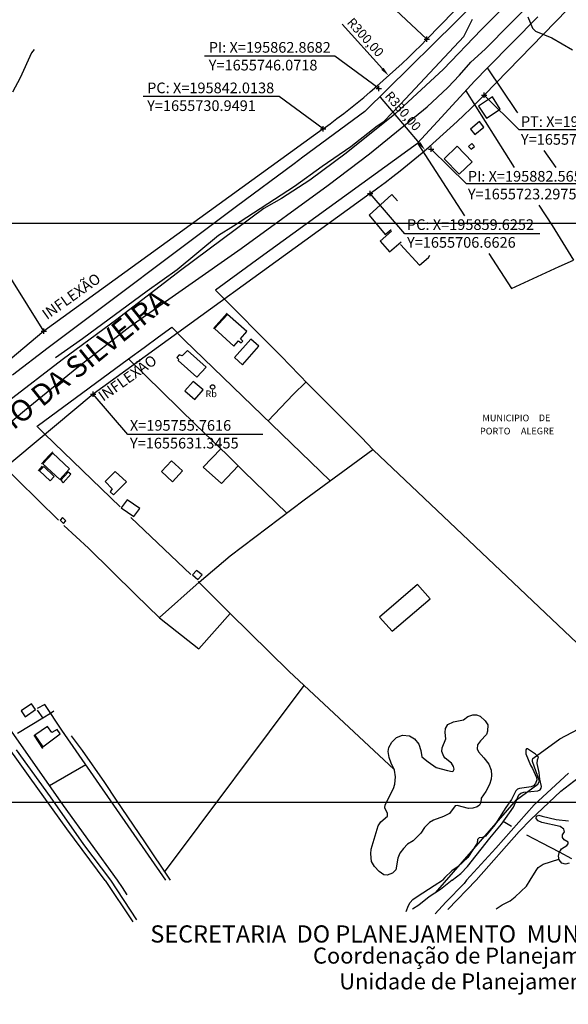
# Model space of a CAD drawing. Units: millimetres. Extents: x 194160 to 196189, y 1654758 to 1656590.
# Drawn here: x 195728 to 195934, y 1655402 to 1655772 of the extents above; entities that cross this region are included whole.
import ezdxf
from ezdxf.enums import TextEntityAlignment as Align

# ---------------------------------------------------------------- set-up
doc = ezdxf.new("R2010")
doc.units = ezdxf.units.MM
doc.header["$PDMODE"] = 2
doc.header["$PDSIZE"] = -1
for name, color, linetype in [('T-ALINH-PROJ-C', 6, 'Continuous'), ('T-TEXTP', 7, 'Continuous'), ('V-ARROIO', 32, 'Continuous'), ('V-EDIFICACAO', 50, 'Continuous'), ('V-LAGOA', 150, 'Continuous'), ('V-LIMITE', 7, 'Continuous'), ('V-LOTE', 1, 'Continuous'), ('V-NOME_DOS_LOGRADOUROS', 7, 'Continuous'), ('V-QUADRA', 2, 'Continuous'), ('V-REFERENCIA', 44, 'Continuous'), ('V-TESTADA', 5, 'Continuous'), ('V-VALETA', 173, 'Continuous')]:
    doc.layers.add(name, color=color, linetype=linetype)
doc.styles.add('CITYBLUEPRINT', font='cibt____.pfb', dxfattribs={"height": 2})
doc.styles.add('SANSSERIFBOLDOBLIQUE', font='sasbo___.pfb', dxfattribs={"height": 1.8})
doc.styles.get("Standard").update_dxf_attribs({"font": 'ARIAL.TTF'})
doc.dimstyles.new('ISO-25', dxfattribs={"dimtxt": 2, "dimasz": 2.5, "dimexe": 1.25, "dimexo": 0.625, "dimtad": 1, "dimzin": 1, "dimtxsty": 'Standard', "dimcen": 2.5, "dimadec": 0, "dimazin": 0, "dimtfac": 1, "dimtmove": 0, "dimatfit": 3, "dimfxl": 0, "dimarcsym": 0})

# ---------------------------------------------------------------- blocks, each defined once
blk = doc.blocks.new('*D97')
at = {"color": 0, "lineweight": -2}
blk.add_line((195545.21, 1655459.79), (195529.88, 1655476.42), dxfattribs=at)
at = {"color": 0}
blk.add_solid([(195530.31, 1655476.82), (195529.45, 1655476.03), (195527.51, 1655479)], dxfattribs=at)
at = {"layer": 'DEFPOINTS', "color": 0}
for p in [(195527.51, 1655479), (195886.61, 1655089.19)]:
    blk.add_point(p, dxfattribs=at)
at = {"color": 0, "insert": (195540.74, 1655468.67), "char_height": 3.5, "attachment_point": 5, "rotation": 312.6521}
blk.add_mtext('R530,00', dxfattribs=at)
blk = doc.blocks.new('*D98')
at = {"color": 0, "lineweight": -2}
blk.add_line((195558.27, 1655430.89), (195542.6, 1655447.2), dxfattribs=at)
at = {"color": 0}
blk.add_solid([(195543.02, 1655447.6), (195542.18, 1655446.79), (195540.18, 1655449.72)], dxfattribs=at)
at = {"layer": 'DEFPOINTS', "color": 0}
for p in [(195540.18, 1655449.72), (195886.61, 1655089.19)]:
    blk.add_point(p, dxfattribs=at)
at = {"color": 0, "insert": (195553.62, 1655439.67), "char_height": 3.5, "attachment_point": 5, "rotation": 313.8577}
blk.add_mtext('R500,00', dxfattribs=at)
blk = doc.blocks.new('*D99')
at = {"color": 0, "lineweight": -2}
blk.add_line((195849.14, 1655770.26), (195864.27, 1655753.45), dxfattribs=at)
at = {"color": 0}
blk.add_solid([(195864.7, 1655753.84), (195863.84, 1655753.06), (195866.61, 1655750.85)], dxfattribs=at)
at = {"layer": 'DEFPOINTS', "color": 0}
for p in [(195665.9, 1655973.81), (195866.61, 1655750.85)]:
    blk.add_point(p, dxfattribs=at)
at = {"color": 0, "insert": (195857.56, 1655764.98), "char_height": 3.5, "attachment_point": 5, "rotation": 311.9933}
blk.add_mtext('R300,00', dxfattribs=at)
blk = doc.blocks.new('*D100')
at = {"color": 0, "lineweight": -2}
blk.add_line((195863.34, 1655742.82), (195878.04, 1655725.62), dxfattribs=at)
at = {"color": 0}
blk.add_solid([(195878.48, 1655726), (195877.59, 1655725.24), (195880.31, 1655722.96)], dxfattribs=at)
at = {"layer": 'DEFPOINTS', "color": 0}
for p in [(195665.9, 1655973.81), (195880.31, 1655722.96)]:
    blk.add_point(p, dxfattribs=at)
at = {"color": 0, "insert": (195871.63, 1655737.32), "char_height": 3.5, "attachment_point": 5, "rotation": 310.5218}
blk.add_mtext('R330,00', dxfattribs=at)
blk = doc.blocks.new('a3')
at = {"layer": 'DEFPOINTS'}
blk.add_lwpolyline([(0, 0), (297, 0), (297, 420), (0, 420)], close=True, dxfattribs=at)

msp = doc.modelspace()

# ---------------------------------------------------------------- linework, layer by layer
for p, q in [((195880.839, 1655764.528), (195865.43, 1655779.113)), ((195846.43, 1655758.259), (195797.523, 1655758.259)), ((195862.868, 1655746.072), (195846.43, 1655758.259)), ((195915.561, 1655730.621), (195902.333, 1655743.6)), ((195825.576, 1655743.136), (195774.544, 1655743.136)), ((195842.014, 1655730.949), (195825.576, 1655743.136)), ((195965.489, 1655730.621), (195915.561, 1655730.621)), ((195895.793, 1655710.319), (195882.565, 1655723.297)), ((195943.297, 1655710.319), (195895.793, 1655710.319)), ((195872.678, 1655691.586), (195859.625, 1655706.663)), ((195923.229, 1655691.586), (195872.678, 1655691.586)), ((195737.319, 1655655.03), (195717.284, 1655687.104)), ((195768.815, 1655616.269), (195755.762, 1655631.346)), ((195819.365, 1655616.269), (195768.815, 1655616.269))]:
    msp.add_line(p, q)
for p in [(195880.839, 1655764.528), (195862.868, 1655746.072), (195902.333, 1655743.6), (195842.014, 1655730.949), (195882.565, 1655723.297), (195859.625, 1655706.663), (195737.319, 1655655.03), (195755.762, 1655631.346)]:
    msp.add_point(p)
at = {"layer": 'T-ALINH-PROJ-C'}
for p, q in [((195941.248, 1655826.569), (195880.839, 1655764.528)), ((195962.742, 1655805.64), (195902.333, 1655743.6)), ((195842.014, 1655730.949), (195737.319, 1655655.03)), ((195859.625, 1655706.663), (195755.762, 1655631.346)), ((195737.319, 1655655.03), (195546.88, 1655495.987)), ((195755.762, 1655631.346), (195566.11, 1655472.961))]:
    msp.add_line(p, q, dxfattribs=at)
for radius in [300, 330]:
    msp.add_arc((195665.899, 1655973.815), radius, 305.94785, 315.76354, dxfattribs=at)
at = {"layer": 'V-ARROIO'}
for p, q in [((195918.32, 1655498.39), (195918.03, 1655497.95)), ((195918.03, 1655497.95), (195918.04, 1655496.52)), ((195918.04, 1655496.52), (195919.8, 1655492.22)), ((195918.59, 1655498.4), (195918.32, 1655498.39)), ((195921.62, 1655496.4), (195918.59, 1655498.4)), ((195922.72, 1655495.17), (195921.62, 1655496.4)), ((195919.8, 1655492.22), (195920.5, 1655491.02)), ((195922.26, 1655492.83), (195922.36, 1655494.24)), ((195922.96, 1655489.49), (195922.26, 1655492.83)), ((195922.36, 1655494.24), (195922.72, 1655495.17)), ((195920.5, 1655491.02), (195922.01, 1655487.62)), ((195923.29, 1655486.9), (195922.96, 1655489.49)), ((195921.68, 1655485.32), (195920.82, 1655484.5)), ((195922.15, 1655486.71), (195921.68, 1655485.32)), ((195922.01, 1655487.62), (195922.15, 1655486.71)), ((195923.94, 1655484.25), (195923.29, 1655486.9)), ((195914.26, 1655482.6), (195912.61, 1655479.35)), ((195913.33, 1655476.48), (195915.38, 1655481.07)), ((195914.9, 1655483.17), (195914.26, 1655482.6)), ((195915.68, 1655483.46), (195914.9, 1655483.17)), ((195915.38, 1655481.07), (195916.18, 1655481.74)), ((195920, 1655484.08), (195915.68, 1655483.46)), ((195916.18, 1655481.74), (195917.32, 1655482.08)), ((195917.32, 1655482.08), (195922.5, 1655482.61)), ((195920.82, 1655484.5), (195920, 1655484.08)), ((195922.5, 1655482.61), (195923.35, 1655483.01)), ((195923.35, 1655483.01), (195923.79, 1655483.54)), ((195923.79, 1655483.54), (195923.94, 1655484.25)), ((195912.61, 1655479.35), (195910.51, 1655476.39)), ((195910.51, 1655476.39), (195906.44, 1655469.83)), ((195908.87, 1655470.06), (195913.33, 1655476.48)), ((195906.44, 1655469.83), (195902.94, 1655465.6)), ((195904.48, 1655464.84), (195908.87, 1655470.06)), ((195896.16, 1655454.18), (195904.48, 1655464.84)), ((195899.82, 1655462.92), (195896.22, 1655457.63)), ((195899.93, 1655464.32), (195899.82, 1655462.92)), ((195900.47, 1655464.91), (195899.93, 1655464.32)), ((195901.8, 1655465.07), (195900.47, 1655464.91)), ((195902.94, 1655465.6), (195901.8, 1655465.07)), ((195896.22, 1655457.63), (195892.65, 1655454.24)), ((195922.6, 1655453.79), (195924.46, 1655455.09)), ((195924.46, 1655455.09), (195930.41, 1655456.97)), ((195890.32, 1655452.51), (195887.58, 1655450.04)), ((195892.65, 1655454.24), (195890.32, 1655452.51)), ((195890.33, 1655449.05), (195893.65, 1655451.58)), ((195893.65, 1655451.58), (195896.16, 1655454.18)), ((195919.66, 1655449.06), (195921.86, 1655452.64)), ((195921.86, 1655452.64), (195922.6, 1655453.79)), ((195883.67, 1655447.06), (195886.75, 1655449.05)), ((195890.33, 1655449.05), (195885.98, 1655445.63)), ((195887.58, 1655450.04), (195886.75, 1655449.05)), ((195918.31, 1655446.82), (195919.66, 1655449.06)), ((195877.22, 1655442.99), (195883.67, 1655447.06)), ((195885.98, 1655445.63), (195881.8, 1655442.79)), ((195914, 1655442.83), (195918.31, 1655446.82)), ((195873.97, 1655439.58), (195874.61, 1655440.7)), ((195874.61, 1655440.7), (195875.65, 1655441.8)), ((195875.65, 1655441.8), (195877.22, 1655442.99)), ((195877.22, 1655442.99), (195877.22, 1655442.99)), ((195881.8, 1655442.79), (195877.94, 1655439.72)), ((195909.09, 1655439.81), (195912.15, 1655441.33)), ((195912.15, 1655441.33), (195914, 1655442.83)), ((195873.09, 1655437.3), (195873.97, 1655439.58)), ((195877.94, 1655439.72), (195875.53, 1655438.19)), ((195906.88, 1655438.26), (195909.09, 1655439.81))]:
    msp.add_line(p, q, dxfattribs=at)
at = {"layer": 'V-EDIFICACAO'}
for p, q in [((195905.54, 1655742.94), (195900.31, 1655739.47)), ((195900.31, 1655739.47), (195903.27, 1655735.01)), ((195900.31, 1655739.47), (195900.31, 1655739.47)), ((195908.41, 1655738.32), (195905.54, 1655742.94)), ((195903.27, 1655735.01), (195908.41, 1655738.32)), ((195900.68, 1655733.72), (195897.32, 1655730.86)), ((195902.26, 1655731.63), (195900.68, 1655733.72)), ((195897.32, 1655730.86), (195898.94, 1655728.78)), ((195897.32, 1655730.86), (195897.32, 1655730.86)), ((195898.94, 1655728.78), (195902.26, 1655731.63)), ((195897.79, 1655725.48), (195896.54, 1655724.31)), ((195898.73, 1655724.35), (195897.79, 1655725.48)), ((195892.21, 1655724.45), (195887.42, 1655719.65)), ((195897.91, 1655718.62), (195892.21, 1655724.45)), ((195896.54, 1655724.31), (195897.55, 1655723.27)), ((195896.54, 1655724.31), (195896.54, 1655724.31)), ((195897.55, 1655723.27), (195898.73, 1655724.35)), ((195887.42, 1655719.65), (195893.07, 1655713.88)), ((195887.42, 1655719.65), (195887.42, 1655719.65)), ((195893.07, 1655713.88), (195897.91, 1655718.62)), ((195867.72, 1655706.27), (195859.25, 1655698.54)), ((195869.87, 1655703.93), (195867.72, 1655706.27)), ((195859.25, 1655698.54), (195865.32, 1655691.3)), ((195867.67, 1655692.61), (195863.43, 1655688.84)), ((195865.32, 1655691.3), (195867.58, 1655693.21)), ((195863.43, 1655688.84), (195866.95, 1655684.86)), ((195863.43, 1655688.84), (195863.43, 1655688.84)), ((195866.95, 1655684.86), (195871.23, 1655688.6)), ((195871.07, 1655687.61), (195878.17, 1655679.74)), ((195878.17, 1655679.74), (195881.51, 1655682.68)), ((195881.51, 1655682.68), (195882.03, 1655683.59)), ((195806.223, 1655661.259), (195801.29, 1655656.02)), ((195806.223, 1655661.259), (195806.223, 1655661.259)), ((195813.36, 1655654.89), (195806.223, 1655661.259)), ((195806.223, 1655661.259), (195806.223, 1655661.259)), ((195801.29, 1655656.02), (195808.58, 1655649.47)), ((195811.02, 1655652.2), (195813.36, 1655654.89)), ((195808.58, 1655649.47), (195810.31, 1655651.39)), ((195814.92, 1655652.03), (195808.8, 1655645.1)), ((195810.31, 1655651.39), (195811.25, 1655650.63)), ((195811.86, 1655651.25), (195811.02, 1655652.2)), ((195811.25, 1655650.63), (195811.86, 1655651.25)), ((195817.97, 1655649.37), (195814.92, 1655652.03)), ((195791.15, 1655647.84), (195789.15, 1655645.76)), ((195798.12, 1655641.59), (195791.15, 1655647.84)), ((195791.15, 1655647.84), (195791.15, 1655647.84)), ((195811.76, 1655642.43), (195817.97, 1655649.37)), ((195787.99, 1655646.18), (195787.12, 1655645.18)), ((195787.12, 1655645.18), (195787.74, 1655644.56)), ((195787.74, 1655644.56), (195787.63, 1655644.07)), ((195787.63, 1655644.07), (195794.61, 1655637.82)), ((195789.15, 1655645.76), (195787.99, 1655646.18)), ((195808.8, 1655645.1), (195811.76, 1655642.43)), ((195808.8, 1655645.1), (195808.8, 1655645.1)), ((195794.61, 1655637.82), (195798.12, 1655641.59)), ((195793.31, 1655636.18), (195790.23, 1655632.69)), ((195797.1, 1655633), (195793.31, 1655636.18)), ((195793.31, 1655636.18), (195793.31, 1655636.18)), ((195790.23, 1655632.69), (195793.94, 1655629.46)), ((195793.94, 1655629.46), (195797.1, 1655633)), ((195799.739, 1655634.208), (195799.842, 1655634.528)), ((195799.795, 1655633.81), (195799.739, 1655634.208)), ((195800.028, 1655633.489), (195799.795, 1655633.81)), ((195799.842, 1655634.528), (195799.985, 1655634.712)), ((195799.985, 1655634.712), (195800.152, 1655634.838)), ((195800.225, 1655633.365), (195800.028, 1655633.489)), ((195800.152, 1655634.838), (195800.346, 1655634.917)), ((195800.487, 1655633.298), (195800.225, 1655633.365)), ((195800.346, 1655634.917), (195800.561, 1655634.946)), ((195800.771, 1655633.322), (195800.487, 1655633.298)), ((195800.561, 1655634.946), (195800.796, 1655634.923)), ((195800.987, 1655633.414), (195800.771, 1655633.322)), ((195800.796, 1655634.923), (195800.975, 1655634.834)), ((195800.975, 1655634.834), (195801.124, 1655634.723)), ((195800.975, 1655634.834), (195800.975, 1655634.834)), ((195801.184, 1655633.552), (195800.987, 1655633.414)), ((195801.124, 1655634.723), (195801.272, 1655634.538)), ((195801.277, 1655633.711), (195801.184, 1655633.552)), ((195801.272, 1655634.538), (195801.352, 1655634.354)), ((195801.357, 1655633.854), (195801.277, 1655633.711)), ((195801.352, 1655634.354), (195801.386, 1655634.11)), ((195801.386, 1655634.11), (195801.357, 1655633.854)), ((195740.64, 1655609.3), (195736.93, 1655605.31)), ((195746.99, 1655603.39), (195740.64, 1655609.3)), ((195740.64, 1655609.3), (195740.64, 1655609.3)), ((195737.3, 1655604.27), (195735.69, 1655602.63)), ((195736.93, 1655605.31), (195743.31, 1655599.45)), ((195741.23, 1655600.5), (195737.3, 1655604.27)), ((195737.3, 1655604.27), (195737.3, 1655604.27)), ((195743.31, 1655599.45), (195746.99, 1655603.39)), ((195785.22, 1655606.44), (195781.4, 1655602.45)), ((195789.24, 1655602.66), (195785.22, 1655606.44)), ((195735.69, 1655602.63), (195739.63, 1655598.86)), ((195739.63, 1655598.86), (195741.23, 1655600.5)), ((195746.49, 1655602.09), (195743.71, 1655599.13)), ((195743.71, 1655599.13), (195744.56, 1655598.17)), ((195743.71, 1655599.13), (195743.71, 1655599.13)), ((195744.56, 1655598.17), (195747.42, 1655601.34)), ((195747.42, 1655601.34), (195746.49, 1655602.09)), ((195764.11, 1655602.39), (195760.31, 1655598.58)), ((195768.29, 1655598.47), (195764.11, 1655602.39)), ((195764.11, 1655602.39), (195764.11, 1655602.39)), ((195781.4, 1655602.45), (195785.59, 1655598.51)), ((195781.4, 1655602.45), (195781.4, 1655602.45)), ((195785.59, 1655598.51), (195789.24, 1655602.66)), ((195760.31, 1655598.58), (195762.87, 1655595.93)), ((195762.87, 1655595.93), (195762.15, 1655594.82)), ((195763.4, 1655593.65), (195768.29, 1655598.47)), ((195762.15, 1655594.82), (195763.4, 1655593.65)), ((195768.59, 1655591.8), (195766.25, 1655588.74)), ((195773.32, 1655588.53), (195768.59, 1655591.8)), ((195768.59, 1655591.8), (195768.59, 1655591.8)), ((195766.25, 1655588.74), (195771.04, 1655585.5)), ((195771.04, 1655585.5), (195773.32, 1655588.53)), ((195744.35, 1655585.13), (195743.46, 1655584.07)), ((195745.62, 1655583.93), (195744.35, 1655585.13)), ((195744.35, 1655585.13), (195744.35, 1655585.13)), ((195743.46, 1655584.07), (195744.64, 1655582.85)), ((195744.64, 1655582.85), (195745.62, 1655583.93)), ((195794.6, 1655565.26), (195793.05, 1655563.59)), ((195793.05, 1655563.59), (195795.02, 1655561.81)), ((195796.67, 1655563.61), (195794.6, 1655565.26)), ((195794.6, 1655565.26), (195794.6, 1655565.26)), ((195795.02, 1655561.81), (195796.67, 1655563.61)), ((195877.37, 1655559.96), (195863.13, 1655547.78)), ((195882.12, 1655554.65), (195877.37, 1655559.96)), ((195867.85, 1655542.47), (195882.12, 1655554.65)), ((195863.13, 1655547.78), (195867.85, 1655542.47)), ((195863.13, 1655547.78), (195863.13, 1655547.78)), ((195732.64, 1655515.28), (195728.77, 1655512.61)), ((195734.18, 1655513.04), (195732.64, 1655515.28)), ((195728.77, 1655512.61), (195730.29, 1655510.29)), ((195728.77, 1655512.61), (195728.77, 1655512.61)), ((195730.29, 1655510.29), (195734.18, 1655513.04)), ((195738.71, 1655506.7), (195733.94, 1655503.53)), ((195733.94, 1655503.53), (195736.99, 1655499.15)), ((195733.94, 1655503.53), (195733.94, 1655503.53)), ((195736.99, 1655499.15), (195743.45, 1655503.94)), ((195740.35, 1655504.49), (195738.71, 1655506.7)), ((195742.32, 1655505.59), (195740.35, 1655504.49)), ((195743.45, 1655503.94), (195742.32, 1655505.59))]:
    msp.add_line(p, q, dxfattribs=at)
at = {"layer": 'V-LAGOA'}
for p, q in [((195894.63, 1655509.22), (195896.25, 1655510.45)), ((195896.25, 1655510.45), (195898.12, 1655511.08)), ((195898.12, 1655511.08), (195899.47, 1655511.13)), ((195899.47, 1655511.13), (195900.85, 1655510.65)), ((195900.85, 1655510.65), (195902.77, 1655508.79)), ((195887.94, 1655505.99), (195888.82, 1655507.49)), ((195888.82, 1655507.49), (195890.89, 1655508.53)), ((195890.89, 1655508.53), (195894.63, 1655509.22)), ((195902.77, 1655508.79), (195903.76, 1655507.4)), ((195903.76, 1655507.4), (195903.67, 1655505)), ((195869.5, 1655502.54), (195871.72, 1655503.43)), ((195871.72, 1655503.43), (195874.37, 1655503.27)), ((195874.37, 1655503.27), (195876.25, 1655502.09)), ((195887.72, 1655504.43), (195887.94, 1655505.99)), ((195887.99, 1655502.06), (195887.72, 1655504.43)), ((195903.22, 1655503.69), (195900.99, 1655501.36)), ((195903.67, 1655505), (195903.22, 1655503.69)), ((195866.59, 1655498.81), (195867.72, 1655500.83)), ((195867.72, 1655500.83), (195869.5, 1655502.54)), ((195876.25, 1655502.09), (195877.89, 1655500.14)), ((195877.89, 1655500.14), (195878.6, 1655497.71)), ((195886.67, 1655498.69), (195887.99, 1655502.06)), ((195899.9, 1655499.84), (195899.77, 1655498.32)), ((195900.99, 1655501.36), (195899.9, 1655499.84)), ((195866.35, 1655497.29), (195866.59, 1655498.81)), ((195866.75, 1655495.07), (195866.35, 1655497.29)), ((195878.6, 1655497.71), (195879.07, 1655495.33)), ((195878.6, 1655497.71), (195878.6, 1655497.71)), ((195886.53, 1655497.32), (195886.67, 1655498.69)), ((195887.22, 1655495.45), (195886.53, 1655497.32)), ((195899.77, 1655498.32), (195900.31, 1655497.17)), ((195900.31, 1655497.17), (195902.32, 1655494.98)), ((195867.51, 1655492.98), (195866.75, 1655495.07)), ((195868.8, 1655490.34), (195867.51, 1655492.98)), ((195879.07, 1655495.33), (195881.37, 1655493.42)), ((195881.37, 1655493.42), (195884.41, 1655491.28)), ((195887.78, 1655494.8), (195887.22, 1655495.45)), ((195890.09, 1655492.97), (195887.78, 1655494.8)), ((195890.84, 1655491.75), (195890.09, 1655492.97)), ((195902.32, 1655494.98), (195904.15, 1655492.6)), ((195904.15, 1655492.6), (195905.02, 1655490.31)), ((195869.2, 1655487.86), (195868.8, 1655490.34)), ((195884.41, 1655491.28), (195888.58, 1655490.17)), ((195888.58, 1655490.17), (195890.43, 1655489.83)), ((195890.43, 1655489.83), (195890.77, 1655489.98)), ((195890.77, 1655489.98), (195891.12, 1655490.74)), ((195891.12, 1655490.74), (195890.84, 1655491.75)), ((195905.02, 1655490.31), (195905.19, 1655488.41)), ((195905.19, 1655488.41), (195905.04, 1655486.91)), ((195868.43, 1655483.41), (195868.89, 1655485.12)), ((195868.89, 1655485.12), (195869.2, 1655487.86)), ((195904.4, 1655484.98), (195902.99, 1655482.36)), ((195905.04, 1655486.91), (195904.4, 1655484.98)), ((195865.25, 1655477.27), (195868.43, 1655483.41)), ((195902.99, 1655482.36), (195901.29, 1655479.8)), ((195865.2, 1655476.21), (195865.25, 1655477.27)), ((195900.64, 1655477.24), (195899.76, 1655476.57)), ((195901.17, 1655478.27), (195900.64, 1655477.24)), ((195901.29, 1655479.8), (195901.17, 1655478.27)), ((195866.2, 1655474.14), (195865.2, 1655476.21)), ((195866.1, 1655473.09), (195866.2, 1655474.14)), ((195889.34, 1655474.05), (195887.1, 1655472.94)), ((195891.5, 1655476.98), (195889.34, 1655474.05)), ((195892.24, 1655477.12), (195891.5, 1655476.98)), ((195896.55, 1655475.99), (195892.24, 1655477.12)), ((195898.15, 1655476.13), (195896.55, 1655475.99)), ((195899.76, 1655476.57), (195898.15, 1655476.13)), ((195921.98, 1655473.09), (195922.94, 1655473.49)), ((195922.94, 1655473.49), (195924.19, 1655473.02)), ((195862.61, 1655469.41), (195863.64, 1655470.98)), ((195863.64, 1655470.98), (195866.1, 1655473.09)), ((195881.84, 1655470.74), (195880.06, 1655468.78)), ((195883.35, 1655471.61), (195881.84, 1655470.74)), ((195887.1, 1655472.94), (195883.35, 1655471.61)), ((195921.82, 1655472.21), (195921.98, 1655473.09)), ((195922.57, 1655471.31), (195921.82, 1655472.21)), ((195924.03, 1655470.68), (195922.57, 1655471.31)), ((195930.94, 1655469.16), (195924.03, 1655470.68)), ((195924.19, 1655473.02), (195929.32, 1655471.79)), ((195924.19, 1655473.02), (195924.19, 1655473.02)), ((195929.32, 1655471.79), (195933.98, 1655471.36)), ((195860.04, 1655460.69), (195862.61, 1655469.41)), ((195878.66, 1655466.65), (195875.71, 1655463.84)), ((195880.06, 1655468.78), (195878.66, 1655466.65)), ((195932.25, 1655468.26), (195930.94, 1655469.16)), ((195931.7, 1655466.05), (195932.48, 1655467.25)), ((195932.48, 1655467.25), (195932.25, 1655468.26)), ((195873.63, 1655462.56), (195872.12, 1655460.96)), ((195875.71, 1655463.84), (195873.63, 1655462.56)), ((195931.72, 1655465.12), (195931.7, 1655466.05)), ((195932.34, 1655464.21), (195931.72, 1655465.12)), ((195933.88, 1655463.33), (195932.34, 1655464.21)), ((195933.34, 1655462.1), (195933.86, 1655462.72)), ((195933.86, 1655462.72), (195933.88, 1655463.33)), ((195859.86, 1655458.9), (195860.04, 1655460.69)), ((195860.16, 1655456.02), (195859.86, 1655458.9)), ((195870.82, 1655459.24), (195870.03, 1655457.3)), ((195872.12, 1655460.96), (195870.82, 1655459.24)), ((195930.2, 1655458.04), (195930.52, 1655459.35)), ((195930.52, 1655459.35), (195931.44, 1655460.84)), ((195931.44, 1655460.84), (195933.34, 1655462.1)), ((195861.24, 1655454.25), (195860.16, 1655456.02)), ((195870.03, 1655457.3), (195869.33, 1655452.92)), ((195930.46, 1655456.73), (195930.2, 1655458.04)), ((195931.53, 1655455.4), (195930.46, 1655456.73)), ((195932.91, 1655455.12), (195931.53, 1655455.4)), ((195934.21, 1655455.46), (195932.91, 1655455.12)), ((195863, 1655452.32), (195861.24, 1655454.25)), ((195864.74, 1655451.13), (195863, 1655452.32)), ((195868.08, 1655451.73), (195865.97, 1655450.99)), ((195869.33, 1655452.92), (195868.08, 1655451.73)), ((195865.97, 1655450.99), (195864.74, 1655451.13))]:
    msp.add_line(p, q, dxfattribs=at)
at = {"layer": 'V-LIMITE'}
for p, q in [((195930.794, 1655502.085), (195955.6, 1655515.39)), ((195920.644, 1655494.692), (195930.794, 1655502.085)), ((195920.468, 1655494.152), (195920.644, 1655494.692)), ((195920.547, 1655493.529), (195920.468, 1655494.152)), ((195923.071, 1655486.201), (195920.547, 1655493.529)), ((195914.561, 1655479.206), (195922.477, 1655485.097)), ((195922.477, 1655485.097), (195923.071, 1655486.201)), ((195884.18, 1655444.266), (195914.561, 1655479.206))]:
    msp.add_line(p, q, dxfattribs=at)
at = {"layer": 'V-LOTE'}
for p, q in [((195900.26, 1655779.62), (195857.64, 1655737.4)), ((195903.61, 1655753.85), (195922.45, 1655772.99)), ((195898.93, 1655748.97), (195903.61, 1655753.85)), ((195914.68, 1655737.46), (195903.61, 1655753.85)), ((195891.91, 1655741.32), (195898.93, 1655748.97)), ((195895.46, 1655745.19), (195913.67, 1655716.479)), ((195884.92, 1655733.67), (195891.91, 1655741.32)), ((195857.64, 1655737.4), (195834.46, 1655720.37)), ((195915.007, 1655736.993), (195914.68, 1655737.46)), ((195877.44, 1655725.61), (195884.92, 1655733.67)), ((195818.44, 1655682.86), (195877.43, 1655725.58)), ((195877.45, 1655725.55), (195894.984, 1655698.343)), ((195929.358, 1655716.479), (195924.927, 1655722.812)), ((195831.19, 1655717.78), (195809.55, 1655701.78)), ((195834.46, 1655720.37), (195831.19, 1655717.78)), ((195809.55, 1655701.78), (195738.92, 1655648.75)), ((195922.86, 1655702.298), (195927.89, 1655694.63)), ((195927.89, 1655694.63), (195935.91, 1655681.7)), ((195904.123, 1655684.162), (195912.58, 1655671.04)), ((195801.61, 1655670.6), (195818.44, 1655682.86)), ((195930.45, 1655679.35), (195935.9, 1655681.73)), ((195912.58, 1655671.04), (195930.45, 1655679.35)), ((195826.31, 1655645.62), (195801.73, 1655670.45)), ((195780.24, 1655652.97), (195785.26, 1655656.59)), ((195785.26, 1655656.59), (195789.92, 1655651.83)), ((195774.9, 1655648.97), (195780.24, 1655652.97)), ((195789.92, 1655651.83), (195844.71, 1655598.9)), ((195738.92, 1655648.75), (195725.61, 1655638.47)), ((195769.06, 1655644.64), (195774.9, 1655648.97)), ((195754.28, 1655633.78), (195769.06, 1655644.64)), ((195769.07, 1655644.65), (195794.31, 1655619.89)), ((195836.44, 1655635.2), (195826.31, 1655645.62)), ((195830.82, 1655631.22), (195835.63, 1655636.04)), ((195734.86, 1655619.42), (195754.28, 1655633.78)), ((195856.43, 1655615.13), (195836.44, 1655635.2)), ((195821.37, 1655621.45), (195830.82, 1655631.22)), ((195735, 1655619.2), (195734.86, 1655619.42)), ((195737.53, 1655616.53), (195735, 1655619.2)), ((195794.31, 1655619.89), (195806.21, 1655608.48)), ((195765.99, 1655589.1), (195737.53, 1655616.53)), ((195860.77, 1655610.57), (195856.43, 1655615.13)), ((195803.68, 1655610.91), (195797.01, 1655604.02)), ((195834.94, 1655591.7), (195860.67, 1655610.68)), ((195937.31, 1655537.94), (195860.77, 1655610.57)), ((195719.48, 1655607.07), (195742.86, 1655584.14)), ((195806.21, 1655608.48), (195812.3, 1655602.39)), ((195797.01, 1655604.02), (195803.9, 1655597.93)), ((195803.9, 1655597.93), (195810.13, 1655604.56)), ((195812.3, 1655602.39), (195828.47, 1655586.81)), ((195807.19, 1655570.73), (195834.94, 1655591.7)), ((195792.44, 1655563.7), (195769.89, 1655585.19)), ((195744.81, 1655582.18), (195754.05, 1655573.61)), ((195754.05, 1655573.61), (195771.65, 1655556.28)), ((195795.5, 1655560.88), (195807.19, 1655570.73)), ((195780.63, 1655547.6), (195795.5, 1655560.88)), ((195807.14, 1655549.09), (195795.18, 1655561.16)), ((195771.65, 1655556.28), (195780.71, 1655547.52)), ((195780.71, 1655547.52), (195795.48, 1655535.88)), ((195795.48, 1655535.88), (195807.18, 1655549.07)), ((195829.12, 1655527.43), (195807.14, 1655549.09)), ((195732.24, 1655487.45), (195694.1, 1655540.19)), ((195868.69, 1655490.57), (195829.12, 1655527.43)), ((195782.61, 1655452.12), (195834.95, 1655522.08)), ((195737.63, 1655515), (195734.86, 1655513.42)), ((195744.06, 1655505.34), (195737.63, 1655515)), ((195734.78, 1655512.83), (195736.93, 1655509.9)), ((195739.85, 1655511.66), (195736.93, 1655509.9)), ((195741.1, 1655512.48), (195739.85, 1655511.66)), ((195736.93, 1655509.9), (195727.45, 1655504.08)), ((195782.99, 1655449.01), (195744.06, 1655505.34)), ((195739.41, 1655484.6), (195753, 1655492.41)), ((195745.99, 1655468.31), (195732.24, 1655487.45)), ((195912.59, 1655469.25), (195909.54, 1655471.03)), ((195760.29, 1655449), (195745.99, 1655468.31)), ((195924.17, 1655463.01), (195918.39, 1655465.93)), ((195930.65, 1655459.57), (195924.17, 1655463.01)), ((195935.26, 1655457.09), (195930.65, 1655459.57))]:
    msp.add_line(p, q, dxfattribs=at)
at = {"layer": 'V-QUADRA'}
for p, q in [((195902.74, 1655760.89), (195931.99, 1655790.59)), ((195915.92, 1655782.82), (195901.32, 1655768.08)), ((195901.32, 1655768.08), (195887.13, 1655753.3)), ((195897.42, 1655756.01), (195902.74, 1655760.89)), ((195893.19, 1655751.07), (195897.42, 1655756.01)), ((195887.13, 1655753.3), (195868.86, 1655736.47)), ((195888.77, 1655746.47), (195893.19, 1655751.07)), ((195881.07, 1655739.14), (195888.77, 1655746.47)), ((195868.86, 1655736.47), (195850.64, 1655721.82)), ((195859.41, 1655721.51), (195881.07, 1655739.14)), ((195850.64, 1655721.82), (195837.05, 1655711.73)), ((195843.88, 1655709.79), (195859.41, 1655721.51)), ((195837.05, 1655711.73), (195826.46, 1655704.85)), ((195811.24, 1655686.08), (195843.88, 1655709.79)), ((195826.46, 1655704.85), (195819.81, 1655701.05)), ((195819.81, 1655701.05), (195788.6, 1655677.8)), ((195769.58, 1655656.84), (195811.24, 1655686.08)), ((195788.6, 1655677.8), (195764.65, 1655659.39)), ((195764.65, 1655659.39), (195744.19, 1655644.23)), ((195749.73, 1655641.32), (195769.58, 1655656.84)), ((195744.19, 1655644.23), (195724.13, 1655628.76)), ((195730.05, 1655625.22), (195749.73, 1655641.32)), ((195710.45, 1655608.89), (195730.05, 1655625.22))]:
    msp.add_line(p, q, dxfattribs=at)
at = {"layer": 'V-REFERENCIA'}
for p, q in [((195744.65, 1655477.13), (195712.69, 1655522.7)), ((195726.91, 1655497.94), (195739.71, 1655480.37)), ((195933.97, 1655489.27), (195921.07, 1655477.38)), ((195931.09, 1655482.41), (195937.65, 1655487.43)), ((195919.86, 1655471.86), (195931.09, 1655482.41)), ((195739.71, 1655480.37), (195752.17, 1655462.41)), ((195921.07, 1655477.38), (195906.76, 1655461.02)), ((195764.93, 1655449.01), (195744.65, 1655477.13)), ((195915.54, 1655467.29), (195919.86, 1655471.86)), ((195899.35, 1655449.06), (195915.54, 1655467.29)), ((195752.17, 1655462.41), (195762.29, 1655449.01)), ((195906.76, 1655461.02), (195895.76, 1655449.06)), ((195762.29, 1655449.01), (195772.05, 1655434.23)), ((195766.76, 1655446.3), (195764.93, 1655449.01)), ((195894.92, 1655447.82), (195888.01, 1655440.87)), ((195888.76, 1655438.04), (195899.35, 1655449.06)), ((195895.76, 1655449.06), (195894.92, 1655447.82)), ((195768.59, 1655443.59), (195766.76, 1655446.3)), ((195888.01, 1655440.87), (195883.99, 1655436.49))]:
    msp.add_line(p, q, dxfattribs=at)
at = {"layer": 'V-TESTADA'}
for p, q in [((195900.26, 1655779.62), (195857.64, 1655737.4)), ((195903.61, 1655753.85), (195922.45, 1655772.99)), ((195898.93, 1655748.97), (195903.61, 1655753.85)), ((195891.91, 1655741.32), (195898.93, 1655748.97)), ((195884.92, 1655733.67), (195891.91, 1655741.32)), ((195857.64, 1655737.4), (195834.46, 1655720.37)), ((195877.44, 1655725.61), (195884.92, 1655733.67)), ((195818.44, 1655682.86), (195877.43, 1655725.58)), ((195831.19, 1655717.78), (195809.55, 1655701.78)), ((195834.46, 1655720.37), (195831.19, 1655717.78)), ((195809.55, 1655701.78), (195738.92, 1655648.75)), ((195801.61, 1655670.6), (195818.44, 1655682.86)), ((195800.87, 1655655.99), (195806.06, 1655661.82)), ((195780.24, 1655652.97), (195785.26, 1655656.59)), ((195774.9, 1655648.97), (195780.24, 1655652.97)), ((195738.92, 1655648.75), (195725.61, 1655638.47)), ((195769.06, 1655644.64), (195774.9, 1655648.97)), ((195754.28, 1655633.78), (195769.06, 1655644.64)), ((195734.86, 1655619.42), (195754.28, 1655633.78)), ((195736.38, 1655605.31), (195739.3, 1655608.41)), ((195739.3, 1655608.41), (195740.7, 1655609.82)), ((195735.28, 1655602.59), (195736.85, 1655604.36)), ((195732.24, 1655487.45), (195694.1, 1655540.19)), ((195733.51, 1655503.44), (195736.87, 1655498.52)), ((195745.99, 1655468.31), (195732.24, 1655487.45)), ((195760.29, 1655449), (195745.99, 1655468.31)), ((195760.29, 1655449), (195770.64, 1655433.47))]:
    msp.add_line(p, q, dxfattribs=at)
at = {"layer": 'V-VALETA'}
for p, q in [((195918.74, 1655773.01), (195920.54, 1655768.75)), ((195894.73, 1655765.59), (195898.04, 1655772.05)), ((195871.05, 1655740.26), (195894.73, 1655765.59)), ((195920.54, 1655768.75), (195921.66, 1655767.58)), ((195921.66, 1655767.58), (195927.7, 1655765.1)), ((195927.7, 1655765.1), (195935.46, 1655760.57)), ((195732.69, 1655759.49), (195728.39, 1655750.14)), ((195733.64, 1655760.73), (195732.69, 1655759.49)), ((195728.39, 1655750.14), (195725.63, 1655744.71)), ((195864.72, 1655733.69), (195871.05, 1655740.26)), ((195862.3, 1655732.03), (195864.72, 1655733.69)), ((195852.37, 1655724.36), (195862.3, 1655732.03)), ((195841.68, 1655716.89), (195852.37, 1655724.36)), ((195831.33, 1655709.41), (195841.68, 1655716.89)), ((195808.41, 1655694.55), (195831.33, 1655709.41)), ((195802.74, 1655691.07), (195808.41, 1655694.55)), ((195787.31, 1655678.22), (195802.74, 1655691.07)), ((195775.99, 1655670.17), (195787.31, 1655678.22)), ((195751.75, 1655652.26), (195775.99, 1655670.17)), ((195741.68, 1655645.14), (195751.75, 1655652.26)), ((195747.61, 1655503.2), (195751.63, 1655497.73)), ((195751.63, 1655497.73), (195760.08, 1655485.66)), ((195760.08, 1655485.66), (195764.41, 1655479.04)), ((195764.41, 1655479.04), (195775.02, 1655463.41)), ((195775.02, 1655463.41), (195784.7, 1655449.01))]:
    msp.add_line(p, q, dxfattribs=at)

# ---------------------------------------------------------------- block references
at = {"xscale": 2, "yscale": 2, "zscale": 2}
for p in [(195500.527, 1655478.393), (195500.527, 1654855.438)]:
    msp.add_blockref('a3', p, dxfattribs=at)

# ---------------------------------------------------------------- texts
at = {"char_height": 4, "attachment_point": 1}
for s, insert, width in [('PI: X=195862.8682  Y=1655746.0718', (195799.135, 1655763.515), 53.11765), ('PC: X=195842.0138  Y=1655730.9491', (195776.046, 1655748.305), 53.11765), ('PT: X=195902.3333  Y=1655743.5997', (195916.163, 1655735.659), 53.11765), ('PI: X=195882.5651  Y=1655723.2975', (195896.258, 1655715.145), 53.11765), ('PC: X=195859.6252  Y=1655706.6626', (195873.455, 1655697.009), 53.11765), ('X=195755.7616  \\PY=1655631.3455', (195769.591, 1655621.692), 53.1176)]:
    msp.add_mtext(s, dxfattribs=dict(at, insert=insert, width=width))
at = {"char_height": 4, "width": 53.11765, "attachment_point": 1}
for insert, rotation in [((195736.171, 1655662.467), 35.4137), ((195757.257, 1655631.773), 35.51721)]:
    msp.add_mtext('INFLEXÃO', dxfattribs=dict(at, insert=insert, rotation=rotation))
at = {"layer": 'T-TEXTP'}
msp.add_text('ESTR. ARMANDO INACIO DA SILVEIRA', height=8, rotation=38.76618, dxfattribs=at).set_placement((195638.923, 1655547.859))
at = {"layer": 'T-TEXTP', "ltscale": 0.75}
for s, height, style, p in [('SECRETARIA  DO PLANEJAMENTO  MUNICIPAL', 6.44414, 'SANSSERIFBOLDOBLIQUE', (195777.24, 1655425.67)), ('Coordenação de Planejamento Urbano', 6, 'CITYBLUEPRINT', (195838.234, 1655417.763)), ('Unidade de Planejamento Viário', 6, 'CITYBLUEPRINT', (195848.094, 1655408.09))]:
    msp.add_text(s, height=height, dxfattribs=dict(at, style=style)).set_placement(p)
at = {"layer": 'V-NOME_DOS_LOGRADOUROS'}
for s, p in [('Rb', (195797.92, 1655629.5)), ('MUNICIPIO', (195901.74, 1655620.43)), ('DE', (195922.85, 1655620.487)), ('PORTO', (195900.82, 1655615.51)), ('ALEGRE', (195916.163, 1655615.56))]:
    msp.add_text(s, height=2.5, dxfattribs=at).set_placement(p, align=Align.BOTTOM_LEFT)

# ---------------------------------------------------------------- dimensions: what is measured, and where the dimension line sits
for center, mpoint, picture, middle in [((195665.899, 1655973.815), (195866.612, 1655750.848), '*D99', (195855.534, 1655763.155)), ((195665.899, 1655973.815), (195880.312, 1655722.962), '*D100', (195869.554, 1655735.55)), ((195886.611, 1655089.191), (195527.512, 1655478.996), '*D97', (195538.731, 1655466.817)), ((195886.611, 1655089.191), (195540.176, 1655449.722), '*D98', (195551.649, 1655437.782))]:
    dim = msp.add_radius_dim(center=center, mpoint=mpoint, dimstyle='ISO-25', override={"dimtxt": 3.5, "dimasz": 3.5})
    dim.commit()
    dim.dimension.update_dxf_attribs({"geometry": picture, "text_midpoint": middle, "dimtype": 164})

doc.saveas('drawing.dxf')
